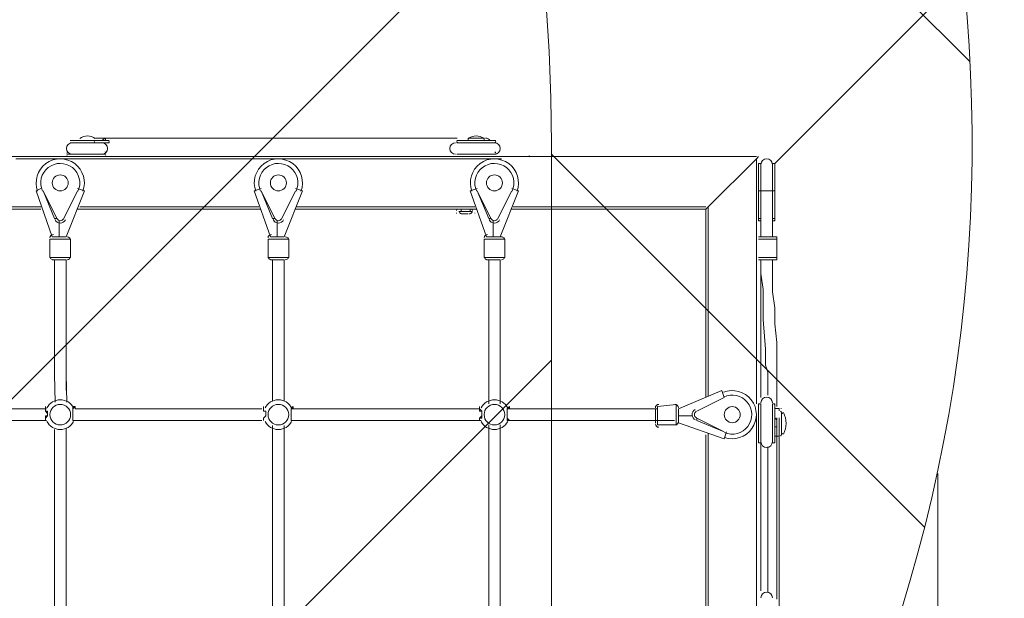
# Model space of a CAD drawing. Units: millimetres. Extents: x -4678 to 10984, y -10282 to 1008.
# Drawn here: x 5792 to 7155, y -4057 to -3257 of the extents above; entities that cross this region are included whole.
import ezdxf

# ---------------------------------------------------------------- set-up
doc = ezdxf.new("R2010")
doc.units = ezdxf.units.MM
doc.header["$MEASUREMENT"] = 0
doc.layers.add('Work Layer', color=7, linetype='Continuous', lineweight=0)

# ---------------------------------------------------------------- blocks, each defined once
blk = doc.blocks.new('Block_6')
at = {"layer": 'Work Layer', "color": 253, "lineweight": 9}
for p, q in [((4028.4, -5534.8), (6501.3, -3061.9)), ((6528.4, -3727.7), (4028.4, -6227.7))]:
    blk.add_line(p, q, dxfattribs=at)
blk = doc.blocks.new('Block_7')
at = {"layer": 'Work Layer', "color": 253, "lineweight": 9}
blk.add_line((7062.7, -7465.9), (7062.7, -3884.5), dxfattribs=at)
blk = doc.blocks.new('Block_10')
at = {"layer": 'Work Layer', "color": 253, "lineweight": 9}
for p, q in [((7106.7, -3314.1), (6382.2, -2589.6)), ((6528.1, -3442.6), (7044.7, -3959.3))]:
    blk.add_line(p, q, dxfattribs=at)

msp = doc.modelspace()

# ---------------------------------------------------------------- linework, layer by layer
at = {"layer": 'Work Layer', "color": 152, "lineweight": 9}
msp.add_line((6837.2, -3455.5), (8337.7, -1955), dxfattribs=at)
at = {"layer": 'Work Layer', "color": 7, "lineweight": 9}
for p, q in [((5862.4, -3426.9), (5916.4, -3426.9)), ((5865.6, -3423.8), (5916.4, -3423.8)), ((5895.5, -3423.8), (5895.5, -3423.8)), ((6398, -3420.6), (5897.4, -3420.6)), ((5911.4, -3420.6), (5933.6, -3420.6)), ((5911.4, -3420.6), (5911.4, -3423.8)), ((5911.4, -3420.6), (5911.4, -3423.8)), ((5914.6, -3420.6), (5911.4, -3420.6)), ((5916.4, -3423.8), (5916.4, -3423.8)), ((6397.2, -3423.8), (6448, -3423.8)), ((6397.2, -3423.8), (6397.2, -3423.8)), ((6397.2, -3426.9), (6451.2, -3426.9)), ((6413.1, -3420.6), (6435.3, -3420.6)), ((6413.1, -3420.6), (6413.1, -3423.8)), ((6435.3, -3420.6), (6432.1, -3420.6)), ((6435.3, -3420.6), (6435.3, -3423.8)), ((6435.3, -3420.6), (6435.3, -3423.8)), ((6451.2, -3423.8), (6451.2, -3423.8)), ((4968.2, -3446), (6811.8, -3446)), ((5857.7, -3442.8), (5911.6, -3442.8)), ((5857.7, -3442.8), (5857.7, -3442.8)), ((5911.6, -3442.8), (5911.6, -3442.8)), ((6397.2, -3442.8), (6451.2, -3442.8)), ((6451.2, -3442.8), (6451.2, -3442.8)), ((5787.3, -3449.2), (6035, -3449.2)), ((5941.8, -3449.2), (6189.5, -3449.2)), ((6057.2, -3449.2), (6304.9, -3449.2)), ((6211.7, -3449.2), (6459.3, -3449.2)), ((6811.8, -3449.2), (6811.8, -3788.4)), ((6818.1, -3455.5), (6814.9, -3455.5)), ((6818.1, -3455.5), (6818.1, -3490.4)), ((6837.2, -3455.5), (6834, -3455.5)), ((6834, -3455.5), (6834, -3490.4)), ((5815.3, -3493.6), (5821.6, -3490.4)), ((5837.5, -3557.1), (5815.3, -3493.6)), ((5843.9, -3531.7), (5824.8, -3493.6)), ((5824.8, -3493.6), (5840.7, -3531.7)), ((5824.8, -3493.6), (5824.8, -3493.6)), ((5872.4, -3493.6), (5853.4, -3531.7)), ((5853.4, -3531.7), (5872.4, -3493.6)), ((5882, -3493.6), (5856.6, -3557.1)), ((5872.4, -3490.4), (5882, -3493.6)), ((5872.4, -3493.6), (5872.4, -3493.6)), ((6117.1, -3493.6), (6126.6, -3490.4)), ((6139.3, -3557.1), (6117.1, -3493.6)), ((6145.7, -3531.7), (6126.6, -3493.6)), ((6126.6, -3493.6), (6142.5, -3531.7)), ((6126.6, -3493.6), (6126.6, -3493.6)), ((6174.2, -3493.6), (6155.2, -3531.7)), ((6155.2, -3531.7), (6174.2, -3493.6)), ((6183.8, -3493.6), (6158.4, -3557.1)), ((6174.2, -3490.4), (6183.8, -3493.6)), ((6174.2, -3493.6), (6174.2, -3493.6)), ((6416, -3493.6), (6425.5, -3490.4)), ((6438.2, -3557.1), (6416, -3493.6)), ((6444.6, -3531.7), (6425.5, -3493.6)), ((6425.5, -3493.6), (6441.4, -3531.7)), ((6425.5, -3493.6), (6425.5, -3493.6)), ((6473.2, -3493.6), (6454.1, -3531.7)), ((6454.1, -3531.7), (6473.2, -3493.6)), ((6482.7, -3493.6), (6457.3, -3557.1)), ((6473.2, -3490.4), (6482.7, -3493.6)), ((6473.2, -3493.6), (6473.2, -3493.6)), ((6814.9, -3493.6), (6814.9, -3493.6)), ((6818.1, -3557.1), (6818.1, -3490.4)), ((6818.1, -3493.6), (6818.1, -3493.6)), ((6834, -3557.1), (6834, -3490.4)), ((6834, -3493.6), (6834, -3493.6)), ((6837.2, -3493.6), (6837.2, -3493.6)), ((5821.6, -3519), (5574.5, -3519)), ((5576.7, -3515.8), (5821.6, -3515.8)), ((6069.9, -3519), (5872.4, -3519)), ((5875.6, -3515.8), (6069.9, -3515.8)), ((6069.9, -3515.8), (6123.4, -3515.8)), ((6126, -3519), (6069.9, -3519)), ((6424.9, -3519), (6174.2, -3519)), ((6176, -3515.8), (6422.4, -3515.8)), ((6400.1, -3522.2), (6419.2, -3522.2)), ((6400.1, -3522.2), (6419.2, -3522.2)), ((6400.1, -3522.2), (6400.1, -3522.2)), ((6403.3, -3522.2), (6403.3, -3519)), ((6403.3, -3522.2), (6416, -3522.2)), ((6403.3, -3525.4), (6403.3, -3525.4)), ((6409.7, -3525.4), (6409.7, -3525.4)), ((6409.7, -3525.4), (6409.7, -3525.4)), ((6412.8, -3525.4), (6412.8, -3525.4)), ((6416, -3522.2), (6416, -3519)), ((6419.2, -3522.2), (6419.2, -3522.2)), ((6741.9, -3519), (6472.5, -3519)), ((6475.5, -3515.8), (6609.7, -3515.8)), ((6609.7, -3515.8), (6741.9, -3515.8)), ((6741.9, -3778.9), (6741.9, -3519)), ((6745.1, -3515.8), (6745.1, -3778)), ((5840.7, -3531.7), (5843.9, -3531.7)), ((5847, -3534.9), (5847, -3557.1)), ((5847, -3534.9), (5847, -3534.9)), ((5847, -3534.9), (5847, -3534.9)), ((5853.4, -3531.7), (5853.4, -3531.7)), ((6142.5, -3531.7), (6145.7, -3531.7)), ((6148.8, -3534.9), (6148.8, -3557.1)), ((6148.8, -3534.9), (6148.8, -3534.9)), ((6148.8, -3534.9), (6148.8, -3534.9)), ((6155.2, -3531.7), (6155.2, -3531.7)), ((6441.4, -3531.7), (6444.6, -3531.7)), ((6447.8, -3534.9), (6447.8, -3557.1)), ((6447.8, -3534.9), (6447.8, -3534.9)), ((6447.8, -3534.9), (6447.8, -3534.9)), ((6454.1, -3531.7), (6454.1, -3531.7)), ((6814.9, -3531.7), (6814.9, -3531.7)), ((6814.9, -3531.7), (6814.9, -3534.9)), ((6818.1, -3534.9), (6814.9, -3534.9)), ((6818.1, -3531.7), (6818.1, -3531.7)), ((6818.1, -3531.7), (6818.1, -3534.9)), ((6834, -3531.7), (6834, -3531.7)), ((6837.2, -3534.9), (6834, -3534.9)), ((6837.2, -3531.7), (6837.2, -3531.7)), ((6837.2, -3531.7), (6837.2, -3534.9)), ((5834.3, -3560.3), (5862.9, -3560.3)), ((5834.3, -3560.3), (5834.3, -3585.7)), ((5837.5, -3557.1), (5856.6, -3557.1)), ((5862.9, -3560.3), (5862.9, -3585.7)), ((6136.1, -3560.3), (6164.7, -3560.3)), ((6136.1, -3560.3), (6136.1, -3585.7)), ((6139.3, -3557.1), (6158.4, -3557.1)), ((6164.7, -3560.3), (6164.7, -3585.7)), ((6435.1, -3560.3), (6463.6, -3560.3)), ((6435.1, -3560.3), (6435.1, -3585.7)), ((6438.2, -3557.1), (6460.5, -3557.1)), ((6463.6, -3560.3), (6463.6, -3585.7)), ((6840.3, -3560.3), (6840.3, -3585.7)), ((5834.3, -3585.7), (5862.9, -3585.7)), ((5837.5, -3588.9), (5856.6, -3588.9)), ((6136.1, -3585.7), (6164.7, -3585.7)), ((6139.3, -3588.9), (6158.4, -3588.9)), ((6435.1, -3585.7), (6463.6, -3585.7)), ((6438.2, -3588.9), (6457.3, -3588.9)), ((6818.1, -3588.9), (6818.1, -3588.9)), ((6818.1, -3588.9), (6818.1, -3588.9)), ((6834, -3588.9), (6834, -3588.9)), ((6834, -3588.9), (6834, -3588.9)), ((6703.8, -3795.4), (6764.1, -3770)), ((6764.1, -3770), (6767.3, -3779.5)), ((6729.2, -3798.5), (6767.3, -3779.5)), ((6767.3, -3779.5), (6729.2, -3798.5)), ((6767.3, -3779.5), (6767.3, -3779.5)), ((5572.8, -3795.4), (5793.7, -3795.4)), ((5793.7, -3795.4), (5829.6, -3795.4)), ((5869.3, -3795.4), (6127.5, -3795.4)), ((6168.8, -3795.4), (6428.7, -3795.4)), ((6470, -3795.4), (6674.4, -3795.4)), ((6672.1, -3795.4), (6672.1, -3814.4)), ((6700.6, -3789), (6675.2, -3792.2)), ((6675.2, -3792.2), (6675.2, -3817.6)), ((6700.6, -3789), (6700.6, -3817.6)), ((6703.8, -3795.4), (6703.8, -3814.4)), ((6729.2, -3798.5), (6729.2, -3798.5)), ((6814.9, -3788.4), (6814.9, -3842.4)), ((6818.1, -3788.4), (6814.9, -3788.4)), ((6818.1, -3788.4), (6818.1, -3842.4)), ((6818.1, -3788.4), (6818.1, -3842.4)), ((6834, -3788.4), (6834, -3842.4)), ((6837.2, -3788.4), (6834, -3788.4)), ((6834, -3788.4), (6834, -3842.4)), ((6837.2, -3788.4), (6837.2, -3839.2)), ((6837.2, -3788.4), (6837.2, -3842.4)), ((5572.8, -3811.2), (5793.7, -3811.2)), ((5793.7, -3811.2), (5828, -3811.2)), ((5793.7, -3811.2), (5829.6, -3811.2)), ((5828, -3811.2), (5828, -3811.2)), ((5866.1, -3811.2), (6127.5, -3811.2)), ((5869.3, -3811.2), (5869.3, -3811.2)), ((5869.3, -3811.2), (6127.5, -3811.2)), ((6129.8, -3811.2), (6129.8, -3811.2)), ((6168.8, -3811.2), (6397.4, -3811.2)), ((6168.8, -3811.2), (6430.9, -3811.2)), ((6171.1, -3811.2), (6171.1, -3811.2)), ((6428.7, -3811.2), (6428.7, -3811.2)), ((6470, -3811.2), (6470, -3811.2)), ((6470, -3811.2), (6698.6, -3811.2)), ((6470, -3811.2), (6672.1, -3811.2)), ((6703.8, -3804.9), (6722.9, -3804.9)), ((6767.3, -3836.6), (6703.8, -3814.4)), ((6722.9, -3804.9), (6722.9, -3804.9)), ((6722.9, -3804.9), (6722.9, -3804.9)), ((6767.3, -3827.1), (6729.2, -3808.1)), ((6729.2, -3808.1), (6729.2, -3811.2)), ((6729.2, -3811.2), (6767.3, -3827.1)), ((6811.8, -3801.6), (6811.8, -4071.5)), ((6840.3, -3813.8), (6840.3, -3813.8)), ((6843.5, -3807.9), (6843.5, -4039.7)), ((6843.5, -3807.9), (6843.5, -4067.8)), ((6846.7, -3801.1), (6846.7, -3829.7)), ((6700.6, -3817.6), (6675.2, -3817.6)), ((6767.3, -3827.1), (6767.3, -3827.1)), ((6770.5, -3827.1), (6767.3, -3836.6)), ((6741.9, -4079.9), (6741.9, -3831.4)), ((6745.1, -3829.7), (6745.1, -4074.4)), ((6843.5, -3832.9), (6843.5, -3845.6)), ((6818.1, -3842.4), (6814.9, -3842.4)), ((6827.6, -3847.7), (6827.6, -4023.8)), ((6837.2, -3842.4), (6834, -3842.4))]:
    msp.add_line(p, q, dxfattribs=at)
for points in [[(5916.4, -3423.8), (5862.4, -3423.8), (5916.4, -3423.8)], [(6451.2, -3423.8), (6397.2, -3423.8), (6451.2, -3423.8)], [(5911.6, -3442.8), (5857.7, -3442.8), (5911.6, -3442.8)], [(6451.2, -3442.8), (6397.2, -3442.8), (6451.2, -3442.8)], [(6814.9, -3446), (6811.8, -3449.2), (6745.1, -3515.8), (6741.9, -3519)], [(6814.9, -3455.5), (6814.9, -3493.6), (6818.1, -3493.6)], [(6818.1, -3455.5), (6818.1, -3493.6), (6818.1, -3531.7)], [(6834, -3534.9), (6834, -3531.7), (6834, -3493.6), (6834, -3455.5)], [(6837.2, -3455.5), (6837.2, -3493.6), (6834, -3493.6)], [(6837.2, -3534.9), (6837.2, -3531.7), (6837.2, -3493.6), (6837.2, -3455.5)], [(6818.1, -3531.7), (6814.9, -3531.7), (6814.9, -3493.6)], [(6818.1, -3490.4), (6818.1, -3490.4), (6818.1, -3493.6), (6821.3, -3493.6), (6824.5, -3493.6), (6827.6, -3493.6), (6830.8, -3493.6), (6834, -3493.6), (6834, -3490.4)], [(6837.2, -3493.6), (6837.2, -3531.7), (6834, -3531.7)], [(6419.2, -3522.2), (6400.1, -3522.2), (6419.2, -3522.2)], [(6412.8, -3525.4), (6412.8, -3525.4), (6409.7, -3525.4), (6403.3, -3525.4)], [(6814.9, -3557.1), (6814.9, -3557.1), (6818.1, -3557.1), (6821.3, -3557.1), (6824.5, -3557.1), (6827.6, -3557.1), (6830.8, -3557.1), (6834, -3557.1), (6837.2, -3557.1), (6840.3, -3557.1), (6840.3, -3560.3)], [(6814.9, -3560.3), (6818.1, -3560.3), (6821.3, -3560.3), (6824.5, -3560.3), (6827.6, -3560.3), (6830.8, -3560.3), (6834, -3560.3), (6837.2, -3560.3), (6840.3, -3560.3)], [(5840.7, -3588.9), (5840.7, -3611.1), (5840.7, -3633.3), (5840.7, -3655.5), (5840.7, -3677.8), (5840.7, -3722.2), (5840.7, -3747.6), (5841.7, -3786.2)], [(5856.6, -3588.9), (5856.6, -3611.1), (5856.6, -3633.3), (5856.6, -3655.5), (5856.6, -3677.8), (5856.6, -3725.4), (5856.6, -3747.6), (5856.6, -3769.8)], [(5856.6, -3588.9), (5856.6, -3611.1), (5856.6, -3633.3), (5856.6, -3655.5), (5856.6, -3677.8), (5856.6, -3725.4), (5856.6, -3747.6), (5857.6, -3786.2)], [(6142.5, -3588.9), (6142.5, -3611.1), (6142.5, -3633.3), (6142.5, -3655.5), (6142.5, -3677.8), (6142.5, -3722.2), (6142.5, -3747.6), (6142.5, -3784.7)], [(6158.4, -3588.9), (6158.4, -3611.1), (6158.4, -3633.3), (6158.4, -3655.5), (6158.4, -3677.8), (6158.4, -3725.4), (6158.4, -3747.6), (6158.4, -3769.8)], [(6158.4, -3588.9), (6158.4, -3611.1), (6158.4, -3633.3), (6158.4, -3655.5), (6158.4, -3677.8), (6158.4, -3725.4), (6158.4, -3747.6), (6158.4, -3784.7)], [(6441.4, -3588.9), (6441.4, -3611.1), (6441.4, -3633.3), (6441.4, -3655.5), (6441.4, -3677.8), (6441.4, -3722.2), (6441.4, -3747.6), (6441.4, -3788.3)], [(6457.3, -3588.9), (6457.3, -3611.1), (6457.3, -3633.3), (6457.3, -3655.5), (6457.3, -3677.8), (6457.3, -3725.4), (6457.3, -3747.6), (6457.3, -3788.3)], [(6840.3, -3585.7), (6840.3, -3585.7), (6837.2, -3585.7), (6834, -3585.7), (6830.8, -3585.7), (6827.6, -3585.7), (6824.5, -3585.7), (6821.3, -3585.7), (6818.1, -3585.7), (6814.9, -3585.7)], [(6814.9, -3588.9), (6814.9, -3588.9), (6818.1, -3588.9), (6821.3, -3588.9), (6824.5, -3588.9), (6827.6, -3588.9), (6830.8, -3588.9), (6834, -3588.9), (6837.2, -3588.9), (6840.3, -3588.9), (6840.3, -3585.7)], [(6818.1, -3588.9), (6818.1, -3588.9), (6814.9, -3588.9), (6818.1, -3588.9), (6821.3, -3588.9), (6824.5, -3588.9), (6827.6, -3588.9), (6830.8, -3588.9), (6834, -3588.9), (6837.2, -3588.9), (6834, -3588.9)], [(6818.1, -3779.5), (6818.1, -3719), (6818.1, -3674.6), (6818.1, -3633.3), (6818.1, -3588.9)], [(6818.1, -3588.9), (6818.1, -3598.4), (6818.1, -3607.9), (6821.3, -3630.1), (6821.3, -3652.4), (6821.3, -3671.4), (6824.5, -3712.7), (6824.5, -3734.9), (6827.6, -3744.4), (6827.6, -3776.3)], [(6834, -3588.9), (6834, -3598.4), (6834, -3611.1), (6834, -3633.3), (6837.2, -3655.5), (6837.2, -3677.8), (6840.3, -3703.2), (6840.3, -3725.4), (6840.3, -3747.6), (6840.3, -3760.3), (6840.3, -3769.8)], [(6834, -3588.9), (6834, -3598.4), (6834, -3611.1), (6834, -3633.3), (6837.2, -3655.5), (6837.2, -3677.8), (6840.3, -3703.2), (6840.3, -3725.4), (6840.3, -3747.6), (6840.3, -3760.3), (6840.3, -3769.8)], [(6834, -3588.9), (6834, -3598.4), (6834, -3611.1), (6834, -3633.3), (6837.2, -3655.5), (6837.2, -3677.8), (6840.3, -3703.2), (6840.3, -3725.4), (6840.3, -3747.6), (6840.3, -3760.3), (6840.3, -3792.2)], [(5828, -3792.2), (5828, -3792.2), (5828, -3795.4)], [(5828, -3811.2), (5828, -3811.2), (5828, -3808.1), (5831.2, -3804.9), (5831.2, -3801.7), (5831.2, -3798.5), (5828, -3798.5), (5828, -3795.4), (5828, -3792.2)], [(5828, -3792.2), (5828, -3792.2), (5828, -3795.4), (5828, -3798.5), (5831.2, -3801.7), (5831.2, -3804.9), (5828, -3804.9), (5828, -3808.1), (5828, -3811.2)], [(5869.3, -3792.2), (5869.3, -3792.2), (5866.1, -3792.2), (5866.1, -3795.4), (5866.1, -3798.5), (5866.1, -3801.7), (5866.1, -3804.9), (5866.1, -3808.1), (5866.1, -3811.2), (5869.3, -3811.2)], [(5869.3, -3811.2), (5869.3, -3811.2), (5866.1, -3811.2), (5866.1, -3808.1), (5866.1, -3804.9), (5866.1, -3801.7), (5866.1, -3798.5), (5866.1, -3795.4), (5869.3, -3792.2)], [(5869.3, -3795.4), (5869.3, -3795.4), (5869.3, -3792.2)], [(6129.8, -3792.2), (6129.8, -3792.2), (6129.8, -3795.4)], [(6129.8, -3811.2), (6129.8, -3811.2), (6129.8, -3808.1), (6133, -3804.9), (6133, -3801.7), (6133, -3798.5), (6129.8, -3798.5), (6129.8, -3795.4), (6129.8, -3792.2)], [(6129.8, -3792.2), (6129.8, -3792.2), (6129.8, -3795.4), (6129.8, -3798.5), (6133, -3798.5), (6133, -3801.7), (6133, -3804.9), (6129.8, -3808.1), (6129.8, -3811.2)], [(6171.1, -3792.2), (6171.1, -3792.2), (6167.9, -3795.4), (6167.9, -3798.5), (6167.9, -3801.7), (6167.9, -3804.9), (6167.9, -3808.1), (6167.9, -3811.2), (6171.1, -3811.2)], [(6171.1, -3811.2), (6171.1, -3811.2), (6167.9, -3811.2), (6167.9, -3808.1), (6167.9, -3804.9), (6167.9, -3801.7), (6167.9, -3798.5), (6167.9, -3795.4), (6171.1, -3795.4), (6171.1, -3792.2)], [(6171.1, -3795.4), (6171.1, -3795.4), (6171.1, -3792.2)], [(6428.7, -3792.2), (6428.7, -3792.2), (6428.7, -3795.4)], [(6428.7, -3811.2), (6428.7, -3811.2), (6428.7, -3808.1), (6431.9, -3808.1), (6431.9, -3804.9), (6431.9, -3801.7), (6431.9, -3798.5), (6428.7, -3795.4), (6428.7, -3792.2)], [(6428.7, -3792.2), (6428.7, -3792.2), (6428.7, -3795.4), (6428.7, -3798.5), (6431.9, -3798.5), (6431.9, -3801.7), (6431.9, -3804.9), (6428.7, -3808.1), (6428.7, -3811.2)], [(6470, -3792.2), (6470, -3792.2), (6466.8, -3795.4), (6466.8, -3798.5), (6466.8, -3801.7), (6466.8, -3804.9), (6466.8, -3808.1), (6466.8, -3811.2), (6470, -3811.2)], [(6470, -3811.2), (6470, -3811.2), (6466.8, -3808.1), (6466.8, -3804.9), (6466.8, -3801.7), (6466.8, -3798.5), (6466.8, -3795.4), (6470, -3795.4), (6470, -3792.2)], [(6470, -3795.4), (6470, -3795.4), (6470, -3792.2)], [(6837.2, -3794.8), (6840.3, -3794.8), (6843.5, -3794.8), (6843.5, -3797.9)], [(6843.5, -3794.8), (6843.5, -3794.8), (6840.3, -3794.8), (6837.2, -3794.8)], [(6837.2, -3807.5), (6837.2, -3807.5), (6840.3, -3810.6), (6840.3, -3813.8), (6840.3, -3810.6), (6837.2, -3807.5)], [(6837.2, -3807.5), (6837.2, -3807.5), (6840.3, -3810.6), (6840.3, -3813.8)], [(6837.2, -3823.3), (6837.2, -3820.2), (6840.3, -3820.2), (6840.3, -3817), (6840.3, -3813.8)], [(6840.3, -3807.9), (6840.3, -3868.3), (6840.3, -3925.4), (6840.3, -4058.8)], [(5840.7, -3823.9), (5840.7, -3868.3), (5840.7, -3925.4), (5840.7, -4086.1)], [(5856.6, -3821.9), (5856.6, -3868.3), (5856.6, -3925.4), (5856.6, -4039.7)], [(5856.6, -3823.9), (5856.6, -3868.3), (5856.6, -3925.4), (5856.6, -4086.1)], [(6142.5, -3818.3), (6142.5, -3868.3), (6142.5, -3925.4), (6142.5, -4078.2)], [(6158.4, -3818.3), (6158.4, -3868.3), (6158.4, -3925.4), (6158.4, -4081)], [(6158.4, -3823.9), (6158.4, -3868.3), (6158.4, -3925.4), (6158.4, -4039.7)], [(6441.4, -3817.6), (6441.4, -3971), (6441.4, -4085.3)], [(6457.3, -3817.6), (6457.3, -3971), (6457.3, -4085.3)], [(6818.1, -4046.9), (6818.1, -3925.4), (6818.1, -3871.4), (6818.1, -3842.9), (6818.1, -3817.5)], [(6843.5, -3832.9), (6843.5, -3832.9), (6840.3, -3832.9), (6837.2, -3832.9)], [(6837.2, -3832.9), (6840.3, -3832.9), (6843.5, -3832.9)], [(6827.6, -3849.7), (6827.6, -3874.6), (6827.6, -3925.4), (6827.6, -4048.8)]]:
    msp.add_lwpolyline(points, dxfattribs=at)
at = {"layer": 'Work Layer', "color": 1, "lineweight": 9}
msp.add_open_spline([(6838.2, -1322.7), (6838.2, -1322.7), (5477.7, -1322.7), (5477.7, -1322.7), (5429.1, -1310.3), (5380, -1299.5), (5330.4, -1290.4), (4951.1, -1058.6), (4505.4, -924.9), (4028.4, -924.9), (4028.4, -924.9), (4028.4, -1255), (4028.4, -1255), (4028.4, -1255), (3956.7, -1255), (3956.7, -1255), (3426.2, -1255), (2940.4, -1445.6), (2563.4, -1761.8), (2461.5, -1700.2), (2355.2, -1648.8), (2246, -1607.2), (1929.2, -1052.2), (1332.2, -677.8), (647.4, -677.8), (647.4, -677.8), (647.4, -1007.8), (647.4, -1007.8), (618.6, -1006.2), (589.8, -1005.1), (561, -1005.1), (365.4, -1005.1), (168.1, -1043.3), (-19.4, -1122.1), (-254.1, -1220.6), (-454.1, -1374.6), (-607.2, -1564.9), (-1145.4, -1658.1), (-1585.2, -2038), (-1763.7, -2541.7), (-2229, -2834.7), (-2539, -3352.5), (-2539, -3941.8), (-2539, -4571), (-2185.8, -5119.2), (-1667.3, -5398.7), (-1667.3, -5398.7), (-1667.3, -5441), (-1667.3, -5441), (-1667.3, -5885.2), (-1474, -6284.1), (-1167.3, -6558.7), (-1167.3, -6558.7), (-1167.3, -7140.5), (-1167.3, -7140.5), (-1167.3, -7692.8), (-719.5, -8140.5), (-167.3, -8140.5), (-167.3, -8140.5), (459.8, -8140.5), (459.8, -8140.5), (946.2, -8140.5), (1351.3, -7793.3), (1441.1, -7333.2), (1449, -7511.6), (1484.9, -7687.8), (1547.7, -7855.2), (1547.7, -7855.2), (1557.2, -7880.6), (1557.2, -7880.6), (1655.9, -8143.5), (1818, -8377.9), (2029.3, -8562.8), (2029.3, -8562.8), (2054.7, -8585), (2054.7, -8585), (2104.1, -8628.3), (2156, -8668.1), (2209.6, -8705), (2362.8, -9060.7), (2716.4, -9309.8), (3128.3, -9309.8), (3128.3, -9309.8), (3907.9, -9309.8), (3907.9, -9309.8), (4234.7, -9309.8), (4524.8, -9152.9), (4707.3, -8910.5), (4707.3, -8910.5), (4708.6, -8910.1), (4708.6, -8910.1), (4795.2, -8882), (4879.4, -8846.9), (4960.5, -8805.4), (4960.5, -8805.4), (5078, -8745), (5078, -8745), (5157.9, -8704), (5234.4, -8656.7), (5306.8, -8603.5), (5306.8, -8603.5), (5402.1, -8533.7), (5402.1, -8533.7), (5481.6, -8475.4), (5555.8, -8410.3), (5624, -8339.2), (5624, -8339.2), (5697, -8263), (5697, -8263), (5748.1, -8209.7), (5795.6, -8153.2), (5839.2, -8093.8), (5839.2, -8093.8), (5883.1, -8034.2), (5883.1, -8034.2), (6136.3, -8229.6), (6453.6, -8346), (6798.2, -8346), (7524.1, -8346), (8129.5, -7830.4), (8268.3, -7145.4), (8268.3, -7145.4), (8268.3, -7145.4), (8268.3, -7145.4), (8268.3, -7145.4), (8347.2, -6833.4), (8347.2, -6833.4), (8712.8, -6455.5), (8938.2, -5941.1), (8938.2, -5373.7), (8938.2, -5373.7), (8938.2, -3422.7), (8938.2, -3422.7), (8938.2, -2262.9), (7998, -1322.7), (6838.2, -1322.7)], degree=3, knots=[0, 0, 0, 0, 1, 1, 1, 2, 2, 2, 3, 3, 3, 4, 4, 4, 5, 5, 5, 6, 6, 6, 7, 7, 7, 8, 8, 8, 9, 9, 9, 10, 10, 10, 11, 11, 11, 12, 12, 12, 13, 13, 13, 14, 14, 14, 15, 15, 15, 16, 16, 16, 17, 17, 17, 18, 18, 18, 19, 19, 19, 20, 20, 20, 21, 21, 21, 22, 22, 22, 23, 23, 23, 24, 24, 24, 25, 25, 25, 26, 26, 26, 27, 27, 27, 28, 28, 28, 29, 29, 29, 30, 30, 30, 31, 31, 31, 32, 32, 32, 33, 33, 33, 34, 34, 34, 35, 35, 35, 36, 36, 36, 37, 37, 37, 38, 38, 38, 39, 39, 39, 40, 40, 40, 41, 41, 41, 42, 42, 42, 43, 43, 43, 44, 44, 44, 45, 45, 45, 45], dxfattribs=at)
at = {"layer": 'Work Layer', "color": 253, "lineweight": 9}
for points, knots in [([(4028.4, -6933.4), (5409.1, -6933.4), (6528.4, -5814.1), (6528.4, -4433.4), (6528.4, -4433.4), (6528.4, -3429.1), (6528.4, -3429.1), (6528.4, -2048.4), (5409.1, -929.1), (4028.4, -929.1), (4028.4, -929.1), (4028.4, -6933.4), (4028.4, -6933.4)], [0, 0, 0, 0, 1, 1, 1, 2, 2, 2, 3, 3, 3, 4, 4, 4, 4]), ([(5495.4, -1331.3), (6137.4, -1501.1), (6678.1, -1960.2), (6942.3, -2591.8), (7279.9, -3399.1), (7099.7, -4330), (6485.3, -4953)], [0, 0, 0, 0, 1, 1, 1, 2, 2, 2, 2])]:
    msp.add_open_spline(points, degree=3, knots=knots, dxfattribs=at)
at = {"layer": 'Work Layer', "color": 7, "lineweight": 9}
for points in [[(5897, -3421.1), (5890.7, -3416.2), (5881.9, -3416.2), (5875.6, -3421.1)], [(6434.9, -3421.1), (6428.6, -3416.2), (6419.8, -3416.2), (6413.5, -3421.1)], [(5897.1, -3423.8), (5896.3, -3423.8), (5895.5, -3424.5), (5895.5, -3425.4)], [(5895.5, -3425.4), (5895.5, -3426), (5896, -3426.6), (5896.6, -3426.9)], [(5913, -3420.6), (5910.5, -3420.6), (5908.1, -3421.8), (5906.6, -3423.8)], [(5916.4, -3425.4), (5916.4, -3424.5), (5915.7, -3423.8), (5914.8, -3423.8)], [(5915.3, -3426.9), (5916, -3426.6), (5916.4, -3426), (5916.4, -3425.4)], [(6398.8, -3423.8), (6397.9, -3423.8), (6397.2, -3424.5), (6397.2, -3425.4)], [(6397.2, -3425.4), (6397.2, -3426), (6397.6, -3426.6), (6398.3, -3426.9)], [(6443.3, -3423.8), (6441.8, -3421.8), (6439.4, -3420.6), (6436.9, -3420.6)], [(6451.2, -3425.4), (6451.2, -3424.5), (6450.5, -3423.8), (6449.6, -3423.8)], [(6450.1, -3426.9), (6450.7, -3426.6), (6451.2, -3426), (6451.2, -3425.4)], [(5858.7, -3439.7), (5858.1, -3440), (5857.7, -3440.6), (5857.7, -3441.2)], [(5857.7, -3444.4), (5857.7, -3445.3), (5858.4, -3446), (5859.3, -3446)], [(5910.1, -3446), (5910.9, -3446), (5911.6, -3445.3), (5911.6, -3444.4)], [(5911.6, -3441.2), (5911.6, -3440.6), (5911.2, -3440), (5910.6, -3439.7)], [(6451.2, -3441.2), (6451.2, -3440.6), (6450.7, -3440), (6450.1, -3439.7)], [(6497.4, -3444.4), (6497.4, -3445.3), (6498.2, -3446), (6499, -3446)], [(6816.5, -3455.5), (6815.6, -3455.5), (6814.9, -3456.2), (6814.9, -3457.1)], [(6818, -3456.6), (6817.8, -3455.9), (6817.2, -3455.5), (6816.5, -3455.5)], [(6835.6, -3455.5), (6834.9, -3455.5), (6834.3, -3455.9), (6834.1, -3456.6)], [(6837.2, -3457.1), (6837.2, -3456.2), (6836.4, -3455.5), (6835.6, -3455.5)], [(6398.5, -3519), (6397.7, -3519), (6397, -3519.7), (6397, -3520.6)], [(6397, -3523.8), (6397, -3524.1), (6397, -3524.4), (6397.2, -3524.6)], [(6400.9, -3523.1), (6401.7, -3524.5), (6403.3, -3525.4), (6404.9, -3525.4)], [(6401.7, -3522.2), (6402.6, -3522.2), (6403.3, -3521.5), (6403.3, -3520.6)], [(6414.4, -3525.4), (6416.1, -3525.4), (6417.6, -3524.5), (6418.4, -3523.1)], [(6416, -3520.6), (6416, -3521.5), (6416.7, -3522.2), (6417.6, -3522.2)], [(6419.2, -3520.6), (6419.2, -3519.7), (6418.5, -3519), (6417.6, -3519)], [(6422.1, -3524.6), (6422.3, -3524.4), (6422.4, -3524.1), (6422.4, -3523.8)], [(6814.9, -3533.3), (6814.9, -3534.2), (6815.6, -3534.9), (6816.5, -3534.9)], [(6816.5, -3534.9), (6817.2, -3534.9), (6817.8, -3534.5), (6818, -3533.8)], [(6834.1, -3533.8), (6834.3, -3534.5), (6834.9, -3534.9), (6835.6, -3534.9)], [(6835.6, -3534.9), (6836.4, -3534.9), (6837.2, -3534.2), (6837.2, -3533.3)], [(5839.1, -3553.9), (5836.5, -3553.9), (5834.4, -3556.1), (5834.3, -3558.7)], [(6140.9, -3553.9), (6138.3, -3553.9), (6136.1, -3556.1), (6136.1, -3558.7)], [(6439.8, -3553.9), (6437.2, -3553.9), (6435.1, -3556.1), (6435.1, -3558.7)], [(5862.9, -3561.9), (5862.9, -3559.3), (5860.8, -3557.1), (5858.2, -3557.1)], [(6164.7, -3561.9), (6164.7, -3559.3), (6162.6, -3557.1), (6160, -3557.1)], [(6463.6, -3561.9), (6463.6, -3559.3), (6461.5, -3557.1), (6458.9, -3557.1)], [(5834.3, -3584.1), (5834.3, -3586.7), (5836.5, -3588.9), (5839.1, -3588.9)], [(5858.2, -3588.9), (5860.8, -3588.9), (5862.9, -3586.7), (5862.9, -3584.1)], [(6136.1, -3584.1), (6136.1, -3586.7), (6138.3, -3588.9), (6140.9, -3588.9)], [(6159.9, -3588.9), (6162.6, -3588.9), (6164.7, -3586.7), (6164.7, -3584.1)], [(6435.1, -3584.1), (6435, -3586.7), (6437.2, -3588.9), (6439.8, -3588.9)], [(6458.9, -3588.9), (6461.5, -3588.9), (6463.6, -3586.7), (6463.6, -3584.1)], [(6676.7, -3789), (6674.1, -3789.1), (6672, -3791.2), (6672.1, -3793.9)], [(6703.8, -3793.7), (6703.7, -3791), (6701.6, -3788.9), (6698.9, -3789)], [(6816.5, -3788.4), (6815.6, -3788.4), (6814.9, -3789.1), (6814.9, -3790)], [(6818, -3789.5), (6817.8, -3788.8), (6817.2, -3788.4), (6816.5, -3788.4)], [(6835.6, -3788.4), (6834.9, -3788.4), (6834.3, -3788.8), (6834.1, -3789.5)], [(6837.2, -3790), (6837.2, -3789.1), (6836.4, -3788.4), (6835.6, -3788.4)], [(6848, -3802), (6847.2, -3800.6), (6846.3, -3799.4), (6845.1, -3798.4)], [(6846.2, -3795.2), (6846, -3795), (6845.8, -3794.9), (6845.6, -3794.8)], [(6849.1, -3830.3), (6854.3, -3821), (6854.3, -3809.7), (6849.1, -3800.5)], [(6699.2, -3817.6), (6701.8, -3817.5), (6703.9, -3815.3), (6703.8, -3812.7)], [(6672.1, -3816.1), (6672.1, -3818.7), (6674.3, -3820.8), (6676.9, -3820.8)], [(6814.9, -3840.8), (6814.9, -3841.7), (6815.6, -3842.4), (6816.5, -3842.4)], [(6816.5, -3842.4), (6817.2, -3842.4), (6817.8, -3841.9), (6818, -3841.3)], [(6834.1, -3841.3), (6834.3, -3841.9), (6834.9, -3842.4), (6835.6, -3842.4)], [(6835.6, -3842.4), (6836.4, -3842.4), (6837.2, -3841.7), (6837.2, -3840.8)], [(6845.1, -3832.4), (6846.3, -3831.3), (6847.2, -3830.1), (6848, -3828.8)], [(6845.6, -3832.8), (6845.8, -3832.7), (6846, -3832.6), (6846.2, -3832.4)]]:
    msp.add_open_spline(points, degree=3, dxfattribs=at)
for points, knots in [([(5865.2, -3426.9), (5860.8, -3426.9), (5857.3, -3430.5), (5857.3, -3434.9), (5857.3, -3439.3), (5860.8, -3442.8), (5865.2, -3442.8)], [0, 0, 0, 0, 1, 1, 1, 2, 2, 2, 2]), ([(5906.1, -3442.8), (5910.5, -3442.8), (5914, -3439.3), (5914, -3434.9), (5914, -3430.5), (5910.5, -3426.9), (5906.1, -3426.9)], [0, 0, 0, 0, 1, 1, 1, 2, 2, 2, 2]), ([(6395.6, -3426.9), (6391.2, -3426.9), (6387.7, -3430.5), (6387.7, -3434.9), (6387.7, -3439.3), (6391.2, -3442.8), (6395.6, -3442.8)], [0, 0, 0, 0, 1, 1, 1, 2, 2, 2, 2]), ([(6449.6, -3442.8), (6454, -3442.8), (6457.5, -3439.3), (6457.5, -3434.9), (6457.5, -3430.5), (6454, -3426.9), (6449.6, -3426.9)], [0, 0, 0, 0, 1, 1, 1, 2, 2, 2, 2]), ([(5879.9, -3494.1), (5885, -3480.3), (5880.4, -3464.7), (5868.6, -3455.8), (5856.8, -3447), (5840.6, -3446.9), (5828.8, -3455.7), (5816.9, -3464.5), (5812.3, -3480.1), (5817.3, -3493.9)], [0, 0, 0, 0, 1, 1, 1, 2, 2, 2, 3, 3, 3, 3]), ([(5873.1, -3493.9), (5878.4, -3482.6), (5875.2, -3469.1), (5865.4, -3461.4), (5855.6, -3453.6), (5841.8, -3453.6), (5832, -3461.3), (5822.2, -3469), (5818.9, -3482.4), (5824.1, -3493.8)], [0, 0, 0, 0, 1, 1, 1, 2, 2, 2, 3, 3, 3, 3]), ([(5873.1, -3493.9), (5878.4, -3482.6), (5875.2, -3469.1), (5865.4, -3461.4), (5855.6, -3453.6), (5841.8, -3453.6), (5832, -3461.3), (5822.2, -3469), (5818.9, -3482.4), (5824.1, -3493.8)], [0, 0, 0, 0, 1, 1, 1, 2, 2, 2, 3, 3, 3, 3]), ([(6181.7, -3494.1), (6186.8, -3480.3), (6182.2, -3464.7), (6170.4, -3455.8), (6158.6, -3447), (6142.4, -3446.9), (6130.6, -3455.7), (6118.7, -3464.5), (6114.1, -3480.1), (6119.1, -3493.9)], [0, 0, 0, 0, 1, 1, 1, 2, 2, 2, 3, 3, 3, 3]), ([(6174.9, -3493.9), (6180.2, -3482.6), (6177, -3469.1), (6167.2, -3461.4), (6157.4, -3453.6), (6143.6, -3453.6), (6133.8, -3461.3), (6123.9, -3469), (6120.7, -3482.4), (6125.9, -3493.8)], [0, 0, 0, 0, 1, 1, 1, 2, 2, 2, 3, 3, 3, 3]), ([(6174.9, -3493.9), (6180.2, -3482.6), (6177, -3469.1), (6167.2, -3461.4), (6157.4, -3453.6), (6143.6, -3453.6), (6133.8, -3461.3), (6123.9, -3469), (6120.7, -3482.4), (6125.9, -3493.8)], [0, 0, 0, 0, 1, 1, 1, 2, 2, 2, 3, 3, 3, 3]), ([(6480.6, -3494.1), (6485.7, -3480.3), (6481.2, -3464.7), (6469.3, -3455.8), (6457.5, -3447), (6441.3, -3446.9), (6429.5, -3455.7), (6417.6, -3464.5), (6413, -3480.1), (6418, -3493.9)], [0, 0, 0, 0, 1, 1, 1, 2, 2, 2, 3, 3, 3, 3]), ([(6473.8, -3493.9), (6479.1, -3482.6), (6475.9, -3469.1), (6466.1, -3461.4), (6456.3, -3453.6), (6442.5, -3453.6), (6432.7, -3461.3), (6422.9, -3469), (6419.6, -3482.4), (6424.8, -3493.8)], [0, 0, 0, 0, 1, 1, 1, 2, 2, 2, 3, 3, 3, 3]), ([(6473.8, -3493.9), (6479.1, -3482.6), (6475.9, -3469.1), (6466.1, -3461.4), (6456.3, -3453.6), (6442.5, -3453.6), (6432.7, -3461.3), (6422.9, -3469), (6419.6, -3482.4), (6424.8, -3493.8)], [0, 0, 0, 0, 1, 1, 1, 2, 2, 2, 3, 3, 3, 3]), ([(6834, -3457.1), (6834, -3452.7), (6830.4, -3449.2), (6826, -3449.2), (6821.7, -3449.2), (6818.1, -3452.7), (6818.1, -3457.1)], [0, 0, 0, 0, 1, 1, 1, 2, 2, 2, 2]), ([(5837.5, -3482.5), (5837.5, -3488.6), (5842.5, -3493.6), (5848.6, -3493.6), (5854.8, -3493.6), (5859.7, -3488.6), (5859.7, -3482.5), (5859.7, -3476.4), (5854.8, -3471.4), (5848.6, -3471.4), (5842.5, -3471.4), (5837.5, -3476.4), (5837.5, -3482.5)], [0, 0, 0, 0, 1, 1, 1, 2, 2, 2, 3, 3, 3, 4, 4, 4, 4]), ([(6139.3, -3482.5), (6139.3, -3488.6), (6144.3, -3493.6), (6150.4, -3493.6), (6156.6, -3493.6), (6161.5, -3488.6), (6161.5, -3482.5), (6161.5, -3476.4), (6156.6, -3471.4), (6150.4, -3471.4), (6144.3, -3471.4), (6139.3, -3476.4), (6139.3, -3482.5)], [0, 0, 0, 0, 1, 1, 1, 2, 2, 2, 3, 3, 3, 4, 4, 4, 4]), ([(6438.2, -3482.5), (6438.2, -3488.6), (6443.2, -3493.6), (6449.3, -3493.6), (6455.5, -3493.6), (6460.5, -3488.6), (6460.5, -3482.5), (6460.5, -3476.4), (6455.5, -3471.4), (6449.3, -3471.4), (6443.2, -3471.4), (6438.2, -3476.4), (6438.2, -3482.5)], [0, 0, 0, 0, 1, 1, 1, 2, 2, 2, 3, 3, 3, 4, 4, 4, 4]), ([(5841.4, -3533.4), (5842.7, -3536.3), (5845.5, -3538.1), (5848.6, -3538.1), (5851.7, -3538.1), (5854.5, -3536.3), (5855.8, -3533.5)], [0, 0, 0, 0, 1, 1, 1, 2, 2, 2, 2]), ([(5844.3, -3532.1), (5845.1, -3533.8), (5846.8, -3534.9), (5848.6, -3534.9), (5850.5, -3534.9), (5852.2, -3533.8), (5853, -3532.1)], [0, 0, 0, 0, 1, 1, 1, 2, 2, 2, 2]), ([(6143.2, -3533.4), (6144.5, -3536.3), (6147.3, -3538.1), (6150.4, -3538.1), (6153.5, -3538.1), (6156.3, -3536.3), (6157.6, -3533.5)], [0, 0, 0, 0, 1, 1, 1, 2, 2, 2, 2]), ([(6146.1, -3532.1), (6146.9, -3533.8), (6148.6, -3534.9), (6150.4, -3534.9), (6152.3, -3534.9), (6154, -3533.8), (6154.7, -3532.1)], [0, 0, 0, 0, 1, 1, 1, 2, 2, 2, 2]), ([(6442.1, -3533.4), (6443.4, -3536.3), (6446.2, -3538.1), (6449.3, -3538.1), (6452.4, -3538.1), (6455.2, -3536.3), (6456.5, -3533.5)], [0, 0, 0, 0, 1, 1, 1, 2, 2, 2, 2]), ([(6445, -3532.1), (6445.8, -3533.8), (6447.5, -3534.9), (6449.3, -3534.9), (6451.2, -3534.9), (6452.9, -3533.8), (6453.7, -3532.1)], [0, 0, 0, 0, 1, 1, 1, 2, 2, 2, 2]), ([(6767.6, -3834.8), (6781.6, -3839.6), (6797, -3834.7), (6805.6, -3822.6), (6814.1, -3810.6), (6813.8, -3794.4), (6804.7, -3782.8), (6795.6, -3771.1), (6779.9, -3766.9), (6766.2, -3772.3)], [0, 0, 0, 0, 1, 1, 1, 2, 2, 2, 3, 3, 3, 3]), ([(6767.7, -3828), (6779.1, -3833), (6792.5, -3829.5), (6800, -3819.5), (6807.5, -3809.6), (6807.2, -3795.7), (6799.2, -3786.1), (6791.3, -3776.5), (6777.8, -3773.6), (6766.6, -3779.1)], [0, 0, 0, 0, 1, 1, 1, 2, 2, 2, 3, 3, 3, 3]), ([(6767.7, -3828), (6779.1, -3833), (6792.5, -3829.5), (6800, -3819.5), (6807.5, -3809.6), (6807.2, -3795.7), (6799.2, -3786.1), (6791.3, -3776.5), (6777.8, -3773.6), (6766.6, -3779.1)], [0, 0, 0, 0, 1, 1, 1, 2, 2, 2, 3, 3, 3, 3]), ([(5867, -3794), (5863.5, -3787), (5856.4, -3782.7), (5848.6, -3782.7), (5840.9, -3782.7), (5833.7, -3787), (5830.2, -3794)], [0, 0, 0, 0, 1, 1, 1, 2, 2, 2, 2]), ([(6168.8, -3794), (6165.3, -3787), (6158.2, -3782.7), (6150.4, -3782.7), (6142.7, -3782.7), (6135.5, -3787), (6132, -3794)], [0, 0, 0, 0, 1, 1, 1, 2, 2, 2, 2]), ([(6467.7, -3794), (6464.2, -3787), (6457.1, -3782.7), (6449.3, -3782.7), (6441.6, -3782.7), (6434.5, -3787), (6430.9, -3794)], [0, 0, 0, 0, 1, 1, 1, 2, 2, 2, 2]), ([(6834, -3786.8), (6834, -3782.4), (6830.4, -3778.9), (6826, -3778.9), (6821.7, -3778.9), (6818.1, -3782.4), (6818.1, -3786.8)], [0, 0, 0, 0, 1, 1, 1, 2, 2, 2, 2]), ([(5848.6, -3817.6), (5856.5, -3817.6), (5862.9, -3811.2), (5862.9, -3803.3), (5862.9, -3795.4), (5856.5, -3789), (5848.6, -3789), (5840.7, -3789), (5834.3, -3795.4), (5834.3, -3803.3), (5834.3, -3811.2), (5840.7, -3817.6), (5848.6, -3817.6)], [0, 0, 0, 0, 1, 1, 1, 2, 2, 2, 3, 3, 3, 4, 4, 4, 4]), ([(6150.4, -3817.6), (6158.3, -3817.6), (6164.7, -3811.2), (6164.7, -3803.3), (6164.7, -3795.4), (6158.3, -3789), (6150.4, -3789), (6142.5, -3789), (6136.1, -3795.4), (6136.1, -3803.3), (6136.1, -3811.2), (6142.5, -3817.6), (6150.4, -3817.6)], [0, 0, 0, 0, 1, 1, 1, 2, 2, 2, 3, 3, 3, 4, 4, 4, 4]), ([(6449.3, -3817.6), (6457.2, -3817.6), (6463.6, -3811.2), (6463.6, -3803.3), (6463.6, -3795.4), (6457.2, -3789), (6449.3, -3789), (6441.5, -3789), (6435.1, -3795.4), (6435.1, -3803.3), (6435.1, -3811.2), (6441.4, -3817.6), (6449.3, -3817.6)], [0, 0, 0, 0, 1, 1, 1, 2, 2, 2, 3, 3, 3, 4, 4, 4, 4]), ([(6727.3, -3796.2), (6724.5, -3797.5), (6722.8, -3800.4), (6722.9, -3803.5), (6722.9, -3806.6), (6724.8, -3809.3), (6727.6, -3810.6)], [0, 0, 0, 0, 1, 1, 1, 2, 2, 2, 2]), ([(6728.7, -3799), (6727, -3799.8), (6726, -3801.5), (6726, -3803.4), (6726.1, -3805.3), (6727.2, -3806.9), (6728.9, -3807.7)], [0, 0, 0, 0, 1, 1, 1, 2, 2, 2, 2]), ([(6767.3, -3803.3), (6767.3, -3809.4), (6772.3, -3814.4), (6778.4, -3814.4), (6784.6, -3814.4), (6789.5, -3809.4), (6789.5, -3803.3), (6789.5, -3797.2), (6784.6, -3792.2), (6778.4, -3792.2), (6772.3, -3792.2), (6767.3, -3797.2), (6767.3, -3803.3)], [0, 0, 0, 0, 1, 1, 1, 2, 2, 2, 3, 3, 3, 4, 4, 4, 4]), ([(5830.2, -3812.6), (5833.7, -3819.6), (5840.9, -3823.9), (5848.6, -3823.9), (5856.4, -3823.9), (5863.5, -3819.6), (5867, -3812.6)], [0, 0, 0, 0, 1, 1, 1, 2, 2, 2, 2]), ([(6132, -3812.6), (6135.5, -3819.6), (6142.7, -3823.9), (6150.4, -3823.9), (6158.2, -3823.9), (6165.3, -3819.6), (6168.8, -3812.6)], [0, 0, 0, 0, 1, 1, 1, 2, 2, 2, 2]), ([(6430.9, -3812.6), (6434.5, -3819.6), (6441.6, -3823.9), (6449.3, -3823.9), (6457.1, -3823.9), (6464.2, -3819.6), (6467.7, -3812.6)], [0, 0, 0, 0, 1, 1, 1, 2, 2, 2, 2]), ([(6818.1, -3840.8), (6818.1, -3845.2), (6821.7, -3848.7), (6826, -3848.7), (6830.4, -3848.7), (6834, -3845.2), (6834, -3840.8)], [0, 0, 0, 0, 1, 1, 1, 2, 2, 2, 2]), ([(6834, -4056.7), (6834, -4052.3), (6830.4, -4048.8), (6826, -4048.8), (6821.7, -4048.8), (6818.1, -4052.3), (6818.1, -4056.7)], [0, 0, 0, 0, 1, 1, 1, 2, 2, 2, 2])]:
    msp.add_open_spline(points, degree=3, knots=knots, dxfattribs=at)

# ---------------------------------------------------------------- block references
at = {"layer": 'Work Layer'}
for name in ['Block_6', 'Block_7', 'Block_10']:
    msp.add_blockref(name, (0, 0), dxfattribs=at)

doc.saveas('drawing.dxf')
